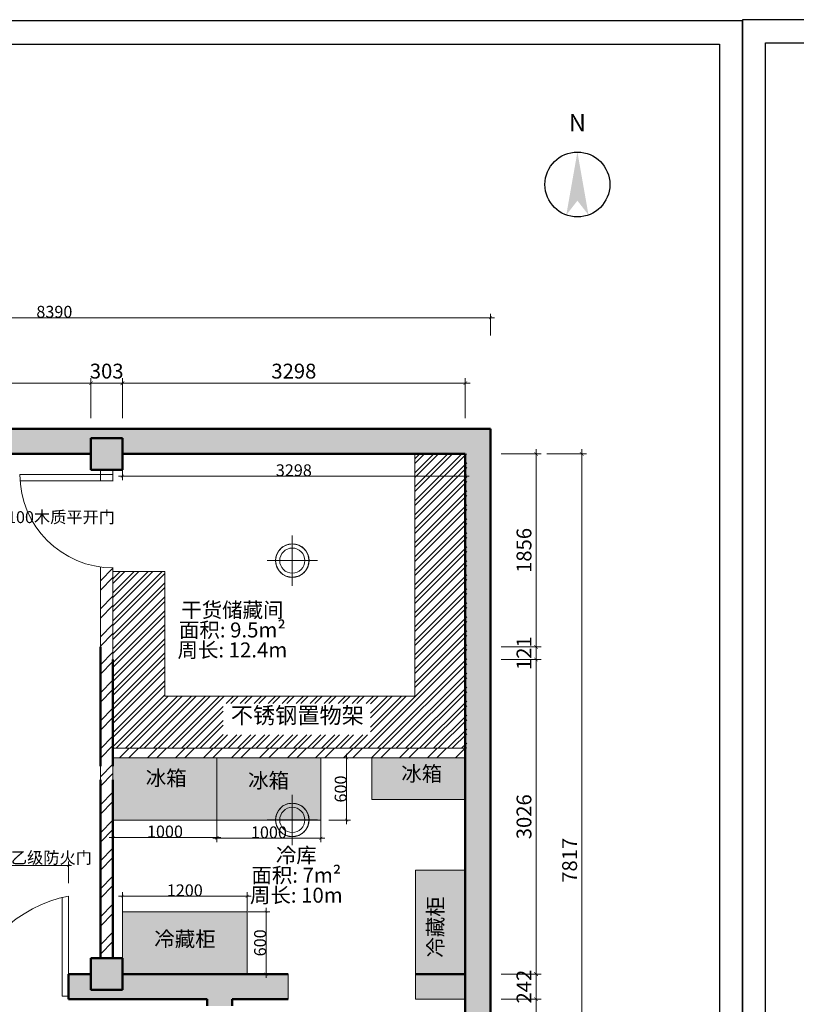
# Model space of a CAD drawing. Units: millimetres. Extents: x -146 to 141074, y -97927 to -29853.
# Drawn here: x 40059 to 47529, y -58609 to -49137 of the extents above; entities that cross this region are included whole.
import ezdxf

# ---------------------------------------------------------------- set-up
doc = ezdxf.new("R2010")
doc.units = ezdxf.units.MM
doc.layers.get('0').update_dxf_attribs({"lineweight": 13})
doc.layers.get('DEFPOINTS').update_dxf_attribs({"linetype": 'ByLayer'})
for name, color, linetype, lineweight in [('BS-承重墙柱', 255, 'Continuous', 50), ('BS-非承重墙', 255, 'Continuous', 50), ('DS-门窗', 255, 'Continuous', 13), ('EM-强电系统', 1, 'Continuous', 13), ('RC-灯具', 30, 'Continuous', 13), ('SH-文字标注', 2, 'Continuous', 13)]:
    doc.layers.add(name, color=color, linetype=linetype, lineweight=lineweight)
for name, color, linetype in [('SH-尺寸标注', 32, 'Continuous'), ('SH-符号标注', 1, 'Continuous'), ('TITLE_BLOCK', 7, 'ByLayer'), ('图框', 7, 'ByLayer')]:
    doc.layers.add(name, color=color, linetype=linetype)
doc.styles.add('DEFAULT_COMPASS_NEW_TEXT_STYLE18.7616736886413_Arial', font='arial.ttf', dxfattribs={"height": 150.09339})
doc.styles.get("Standard").update_dxf_attribs({"font": 'SimSun.ttf'})
doc.styles.add('T_20_SimSun', font='SimSun.ttf', dxfattribs={"height": 178.571429})
doc.styles.add('T_22_SimSun', font='SimSun.ttf', dxfattribs={"height": 196.428571})
doc.dimstyles.new('D_16_1.5', dxfattribs={"dimtxt": 114.285719, "dimasz": 28.57143, "dimexe": 38.09524, "dimexo": 0, "dimgap": 0, "dimtad": 1, "dimdec": 0, "dimzin": 1, "dimdsep": 46, "dimtxsty": 'Standard', "dimblk": 'ARCHTICK', "dimcen": 0.09, "dimdle": 38.09524, "dimclrd": 32, "dimclre": 32, "dimclrt": 2, "dimadec": 0, "dimazin": 0, "dimtfac": 1, "dimtdec": 4, "dimtix": 1, "dimtmove": 2, "dimatfit": 3, "dimfxl": 171.428579, "dimfxlon": 1, "dimtolj": 1, "dimtzin": 0, "dimlwd": 5, "dimlwe": 5, "dimarcsym": 0})
doc.dimstyles.new('D_20_2.35', dxfattribs={"dimtxt": 142.857143, "dimasz": 35.714286, "dimexe": 47.619048, "dimexo": 0, "dimgap": 0, "dimtad": 1, "dimdec": 0, "dimzin": 1, "dimdsep": 46, "dimtxsty": 'Standard', "dimblk": 'ARCHTICK', "dimcen": 0.09, "dimdle": 47.619048, "dimclrd": 32, "dimclre": 32, "dimclrt": 2, "dimadec": 0, "dimazin": 0, "dimtfac": 1, "dimtdec": 4, "dimtix": 1, "dimtmove": 2, "dimatfit": 3, "dimfxl": 335.714273, "dimfxlon": 1, "dimtolj": 1, "dimtzin": 0, "dimlwd": 5, "dimlwe": 5, "dimarcsym": 0})

# ---------------------------------------------------------------- blocks, each defined once
blk = doc.blocks.new('_Frame173113003')
at = {"layer": 'DEFPOINTS', "color": 1, "linetype": 'Continuous'}
for p, q in [((16800, 11878.8), (0, 11878.8)), ((0, 11878.8), (0, 0)), ((16800, 0), (16800, 11878.8))]:
    blk.add_line(p, q, dxfattribs=at)
at = {"layer": 'TITLE_BLOCK', "color": 7, "linetype": 'Continuous'}
for p, q in [((160, 164), (160, 11718.8)), ((160, 11718.8), (16640, 11718.8)), ((16640, 11718.8), (16640, 164))]:
    blk.add_line(p, q, dxfattribs=at)
blk = doc.blocks.new('LEGEND_d7ea1e7f27de179191d05b8ce2be5233_8b8e3dae6da84e9097fcb69675de6044')
at = {"layer": 'RC-灯具', "color": 255, "linetype": 'Continuous', "ltscale": 2}
for p, q in [((258.4, 492.8), (258.4, 12.8)), ((129.4, 346.8), (165.4, 382.8)), ((165.4, 382.8), (209.4, 404.8)), ((209.4, 404.8), (217.4, 405.8)), ((217.4, 405.8), (225.4, 407.8)), ((225.4, 407.8), (235.4, 408.8)), ((235.4, 408.8), (243.4, 410.8)), ((243.4, 410.8), (253.4, 411.8)), ((253.4, 411.8), (261.4, 412.8)), ((261.4, 412.8), (269.4, 410.8)), ((269.4, 410.8), (277.4, 409.8)), ((277.4, 409.8), (285.4, 408.8)), ((285.4, 408.8), (293.4, 406.8)), ((293.4, 406.8), (301.4, 405.8)), ((301.4, 405.8), (309.4, 403.8)), ((309.4, 403.8), (351.4, 382.8)), ((351.4, 382.8), (387.4, 346.8)), ((102.4, 276.8), (103.4, 284.8)), ((103.4, 284.8), (105.4, 292.8)), ((105.4, 292.8), (106.4, 300.8)), ((106.4, 300.8), (129.4, 346.8)), ((387.4, 346.8), (410.4, 300.8)), ((410.4, 300.8), (411.4, 292.8)), ((411.4, 292.8), (413.4, 284.8)), ((413.4, 284.8), (414.4, 274.8)), ((18.4, 252.8), (498.4, 252.8)), ((97.4, 252.8), (99.4, 260.8)), ((98.4, 250.8), (97.4, 252.8)), ((99.4, 260.8), (101.4, 268.8)), ((100.4, 238.8), (99.4, 248.8)), ((102.4, 230.8), (100.4, 238.8)), ((101.4, 268.8), (102.4, 276.8)), ((103.4, 220.8), (102.4, 230.8)), ((105.4, 212.8), (103.4, 220.8)), ((106.4, 204.8), (105.4, 212.8)), ((129.4, 158.8), (106.4, 204.8)), ((410.4, 204.8), (387.4, 158.8)), ((411.4, 212.8), (410.4, 204.8)), ((413.4, 220.8), (411.4, 212.8)), ((414.4, 228.8), (413.4, 220.8)), ((414.4, 274.8), (416.4, 266.8)), ((415.4, 236.8), (414.4, 228.8)), ((417.4, 244.8), (415.4, 236.8)), ((416.4, 266.8), (417.4, 256.8)), ((417.4, 256.8), (417.4, 244.8)), ((165.4, 122.8), (129.4, 158.8)), ((207.4, 101.8), (165.4, 122.8)), ((215.4, 99.8), (207.4, 101.8)), ((223.4, 98.8), (215.4, 99.8)), ((231.4, 96.8), (223.4, 98.8)), ((239.4, 95.8), (231.4, 96.8)), ((247.4, 94.8), (239.4, 95.8)), ((255.4, 92.8), (247.4, 94.8)), ((273.4, 94.8), (263.4, 93.8)), ((281.4, 96.8), (273.4, 94.8)), ((291.4, 97.8), (281.4, 96.8)), ((299.4, 99.8), (291.4, 97.8)), ((307.4, 100.8), (299.4, 99.8)), ((351.4, 122.8), (307.4, 100.8)), ((387.4, 158.8), (351.4, 122.8)), ((263.4, 93.8), (255.4, 92.8))]:
    blk.add_line(p, q, dxfattribs=at)
for radius, start, end in [(160, 0, 180), (120, 0, 180), (160, 180, 0), (120, 180, 0)]:
    blk.add_arc((258.4, 252.8), radius, start, end, dxfattribs=at)
blk = doc.blocks.new('ARCHITECTURE_cdbec7bf4a9fa26effe962a6b278adf8_66d12334c0294733ad9923cad18591af')
at = {"layer": 'BS-承重墙柱'}
blk.add_hatch(color=8, dxfattribs=at).paths.add_polyline_path([(781.8, -3903), (781.8, -4203), (1081.8, -4203), (1081.8, -3903)], flags=0)
at = {"layer": 'BS-承重墙柱', "color": 255, "linetype": 'Continuous'}
for p, q in [((781.8, -3903), (781.8, -4203)), ((1081.8, -3903), (781.8, -3903)), ((1081.8, -4203), (1081.8, -3903)), ((781.8, -4203), (1081.8, -4203))]:
    blk.add_line(p, q, dxfattribs=at)
blk = doc.blocks.new('ARCHITECTURE_5b67e2a606713ad49e3d9edf39797a12_6f4eb79d4ea3484481053e15eaab8578')
at = {"layer": 'BS-承重墙柱'}
blk.add_hatch(color=8, dxfattribs=at).paths.add_polyline_path([(1081.8, 757), (1081.8, 1057), (781.8, 1057), (781.8, 757)], flags=0)
at = {"layer": 'BS-承重墙柱', "color": 255, "linetype": 'Continuous'}
for p, q in [((781.8, 1057), (781.8, 757)), ((1081.8, 1057), (781.8, 1057)), ((1081.8, 757), (1081.8, 1057)), ((781.8, 757), (1081.8, 757))]:
    blk.add_line(p, q, dxfattribs=at)
blk = doc.blocks.new('_ArchTick')
at = {"color": 0, "linetype": 'ByBlock', "const_width": 0.15}
blk.add_lwpolyline([(-0.5, -0.5), (0.5, 0.5)], dxfattribs=at)
blk = doc.blocks.new('*D243')
at = {"layer": 'DEFPOINTS', "color": 0, "linetype": 'Continuous', "transparency": 16777216}
for p in [(41046.8, -52634), (41046.8, -52972.6), (44345.2, -52972.6)]:
    blk.add_point(p, dxfattribs=at)
at = {"layer": 'SH-尺寸标注', "color": 32, "linetype": 'Continuous', "lineweight": 5, "transparency": 16777216}
for p, q in [((44392.8, -52634), (40999.2, -52634)), ((41046.8, -52969.7), (41046.8, -52586.4)), ((44345.2, -52969.7), (44345.2, -52586.4))]:
    blk.add_line(p, q, dxfattribs=at)
at = {"layer": 'SH-尺寸标注', "color": 32, "linetype": 'Continuous', "lineweight": 5, "transparency": 16777216, "xscale": 35.71428581050463, "yscale": 35.71428581050463, "zscale": 35.71428581050463, "rotation": 180}
blk.add_blockref('_ArchTick', (41046.8, -52634), dxfattribs=at)
at = {"layer": 'SH-尺寸标注', "color": 32, "linetype": 'Continuous', "lineweight": 5, "transparency": 16777216, "xscale": 35.71428581050463, "yscale": 35.71428581050463, "zscale": 35.71428581050463}
blk.add_blockref('_ArchTick', (44345.2, -52634), dxfattribs=at)
at = {"layer": 'SH-尺寸标注', "color": 2, "linetype": 'Continuous', "transparency": 16777216, "insert": (42696, -52517.7), "char_height": 142.86, "attachment_point": 5}
blk.add_mtext('\\A1;3298', dxfattribs=at)
blk = doc.blocks.new('*D242')
at = {"layer": 'DEFPOINTS', "color": 0, "linetype": 'Continuous', "transparency": 16777216}
for p in [(40744.3, -52634), (40744.3, -52972.6), (41046.8, -52972.6)]:
    blk.add_point(p, dxfattribs=at)
at = {"layer": 'SH-尺寸标注', "color": 32, "linetype": 'Continuous', "lineweight": 5, "transparency": 16777216}
for p, q in [((41094.5, -52634), (40696.6, -52634)), ((40744.3, -52969.7), (40744.3, -52586.4)), ((41046.8, -52969.7), (41046.8, -52586.4))]:
    blk.add_line(p, q, dxfattribs=at)
at = {"layer": 'SH-尺寸标注', "color": 32, "linetype": 'Continuous', "lineweight": 5, "transparency": 16777216, "xscale": 35.71428581050463, "yscale": 35.71428581050463, "zscale": 35.71428581050463, "rotation": 180}
blk.add_blockref('_ArchTick', (40744.3, -52634), dxfattribs=at)
at = {"layer": 'SH-尺寸标注', "color": 32, "linetype": 'Continuous', "lineweight": 5, "transparency": 16777216, "xscale": 35.71428581050463, "yscale": 35.71428581050463, "zscale": 35.71428581050463}
blk.add_blockref('_ArchTick', (41046.8, -52634), dxfattribs=at)
at = {"layer": 'SH-尺寸标注', "color": 2, "linetype": 'Continuous', "transparency": 16777216, "insert": (40895.6, -52517.7), "char_height": 142.86, "attachment_point": 5}
blk.add_mtext('\\A1;303', dxfattribs=at)
blk = doc.blocks.new('*D241')
at = {"layer": 'DEFPOINTS', "color": 0, "linetype": 'Continuous', "transparency": 16777216}
for p in [(38543.5, -52634), (38543.5, -52972.6), (40744.3, -52972.6)]:
    blk.add_point(p, dxfattribs=at)
at = {"layer": 'SH-尺寸标注', "color": 32, "linetype": 'Continuous', "lineweight": 5, "transparency": 16777216}
for p, q in [((40791.9, -52634), (38495.9, -52634)), ((38543.5, -52969.7), (38543.5, -52586.4)), ((40744.3, -52969.7), (40744.3, -52586.4))]:
    blk.add_line(p, q, dxfattribs=at)
at = {"layer": 'SH-尺寸标注', "color": 32, "linetype": 'Continuous', "lineweight": 5, "transparency": 16777216, "xscale": 35.71428581050463, "yscale": 35.71428581050463, "zscale": 35.71428581050463, "rotation": 180}
blk.add_blockref('_ArchTick', (38543.5, -52634), dxfattribs=at)
at = {"layer": 'SH-尺寸标注', "color": 32, "linetype": 'Continuous', "lineweight": 5, "transparency": 16777216, "xscale": 35.71428581050463, "yscale": 35.71428581050463, "zscale": 35.71428581050463}
blk.add_blockref('_ArchTick', (40744.3, -52634), dxfattribs=at)
at = {"layer": 'SH-尺寸标注', "color": 2, "linetype": 'Continuous', "transparency": 16777216, "insert": (39643.9, -52517.7), "char_height": 142.86, "attachment_point": 5}
blk.add_mtext('\\A1;2201', dxfattribs=at)
blk = doc.blocks.new('*D238')
at = {"layer": 'DEFPOINTS', "color": 0, "linetype": 'Continuous', "transparency": 16777216}
for p in [(44687.4, -58559.8), (45026, -58559.8), (44687.4, -61131.9)]:
    blk.add_point(p, dxfattribs=at)
at = {"layer": 'SH-尺寸标注', "color": 32, "linetype": 'Continuous', "lineweight": 5, "transparency": 16777216}
for p, q in [((45026, -61179.5), (45026, -58512.2)), ((44690.3, -58559.8), (45073.6, -58559.8)), ((44690.3, -61131.9), (45073.6, -61131.9))]:
    blk.add_line(p, q, dxfattribs=at)
at = {"layer": 'SH-尺寸标注', "color": 32, "linetype": 'Continuous', "lineweight": 5, "transparency": 16777216, "xscale": 35.71428581050463, "yscale": 35.71428581050463, "zscale": 35.71428581050463}
for p, rotation in [((45026, -58559.8), 90), ((45026, -61131.9), 270)]:
    blk.add_blockref('_ArchTick', p, dxfattribs=dict(at, rotation=rotation))
at = {"layer": 'SH-尺寸标注', "color": 2, "linetype": 'Continuous', "transparency": 16777216, "insert": (44909.7, -59845.9), "char_height": 142.86, "attachment_point": 5, "rotation": 90}
blk.add_mtext('\\A1;2572', dxfattribs=at)
blk = doc.blocks.new('*D237')
at = {"layer": 'DEFPOINTS', "color": 0, "linetype": 'Continuous', "transparency": 16777216}
for p in [(44687.4, -58317.8), (45026, -58317.8), (44687.4, -58559.8)]:
    blk.add_point(p, dxfattribs=at)
at = {"layer": 'SH-尺寸标注', "color": 32, "linetype": 'Continuous', "lineweight": 5, "transparency": 16777216}
for p, q in [((44690.3, -58317.8), (45073.6, -58317.8)), ((45026, -58607.5), (45026, -58270.1)), ((44690.3, -58559.8), (45073.6, -58559.8))]:
    blk.add_line(p, q, dxfattribs=at)
at = {"layer": 'SH-尺寸标注', "color": 32, "linetype": 'Continuous', "lineweight": 5, "transparency": 16777216, "xscale": 35.71428581050463, "yscale": 35.71428581050463, "zscale": 35.71428581050463}
for p, rotation in [((45026, -58317.8), 90), ((45026, -58559.8), 270)]:
    blk.add_blockref('_ArchTick', p, dxfattribs=dict(at, rotation=rotation))
at = {"layer": 'SH-尺寸标注', "color": 2, "linetype": 'Continuous', "transparency": 16777216, "insert": (44909.7, -58438.8), "char_height": 142.86, "attachment_point": 5, "rotation": 90}
blk.add_mtext('\\A1;242', dxfattribs=at)
blk = doc.blocks.new('*D236')
at = {"layer": 'DEFPOINTS', "color": 0, "linetype": 'Continuous', "transparency": 16777216}
for p in [(44687.4, -55291.8), (45026, -55291.8), (44687.4, -58317.8)]:
    blk.add_point(p, dxfattribs=at)
at = {"layer": 'SH-尺寸标注', "color": 32, "linetype": 'Continuous', "lineweight": 5, "transparency": 16777216}
for p, q in [((44690.3, -55291.8), (45073.6, -55291.8)), ((45026, -58365.4), (45026, -55244.2)), ((44690.3, -58317.8), (45073.6, -58317.8))]:
    blk.add_line(p, q, dxfattribs=at)
at = {"layer": 'SH-尺寸标注', "color": 32, "linetype": 'Continuous', "lineweight": 5, "transparency": 16777216, "xscale": 35.71428581050463, "yscale": 35.71428581050463, "zscale": 35.71428581050463}
for p, rotation in [((45026, -55291.8), 90), ((45026, -58317.8), 270)]:
    blk.add_blockref('_ArchTick', p, dxfattribs=dict(at, rotation=rotation))
at = {"layer": 'SH-尺寸标注', "color": 2, "linetype": 'Continuous', "transparency": 16777216, "insert": (44909.7, -56804.8), "char_height": 142.86, "attachment_point": 5, "rotation": 90}
blk.add_mtext('\\A1;3026', dxfattribs=at)
blk = doc.blocks.new('*D235')
at = {"layer": 'DEFPOINTS', "color": 0, "linetype": 'Continuous', "transparency": 16777216}
for p in [(44687.4, -55170.7), (45026, -55170.7), (44687.4, -55291.8)]:
    blk.add_point(p, dxfattribs=at)
at = {"layer": 'SH-尺寸标注', "color": 32, "linetype": 'Continuous', "lineweight": 5, "transparency": 16777216}
for p, q in [((45026, -55339.4), (45026, -55123.1)), ((44690.3, -55170.7), (45073.6, -55170.7)), ((44690.3, -55291.8), (45073.6, -55291.8))]:
    blk.add_line(p, q, dxfattribs=at)
at = {"layer": 'SH-尺寸标注', "color": 32, "linetype": 'Continuous', "lineweight": 5, "transparency": 16777216, "xscale": 35.71428581050463, "yscale": 35.71428581050463, "zscale": 35.71428581050463}
for p, rotation in [((45026, -55170.7), 90), ((45026, -55291.8), 270)]:
    blk.add_blockref('_ArchTick', p, dxfattribs=dict(at, rotation=rotation))
at = {"layer": 'SH-尺寸标注', "color": 2, "linetype": 'Continuous', "transparency": 16777216, "insert": (44909.7, -55231.3), "char_height": 142.86, "attachment_point": 5, "rotation": 90}
blk.add_mtext('\\A1;121', dxfattribs=at)
blk = doc.blocks.new('*D234')
at = {"layer": 'DEFPOINTS', "color": 0, "linetype": 'Continuous', "transparency": 16777216}
for p in [(44687.4, -53314.8), (45026, -53314.8), (44687.4, -55170.7)]:
    blk.add_point(p, dxfattribs=at)
at = {"layer": 'SH-尺寸标注', "color": 32, "linetype": 'Continuous', "lineweight": 5, "transparency": 16777216}
for p, q in [((44690.3, -53314.8), (45073.6, -53314.8)), ((45026, -55218.4), (45026, -53267.2)), ((44690.3, -55170.7), (45073.6, -55170.7))]:
    blk.add_line(p, q, dxfattribs=at)
at = {"layer": 'SH-尺寸标注', "color": 32, "linetype": 'Continuous', "lineweight": 5, "transparency": 16777216, "xscale": 35.71428581050463, "yscale": 35.71428581050463, "zscale": 35.71428581050463}
for p, rotation in [((45026, -53314.8), 90), ((45026, -55170.7), 270)]:
    blk.add_blockref('_ArchTick', p, dxfattribs=dict(at, rotation=rotation))
at = {"layer": 'SH-尺寸标注', "color": 2, "linetype": 'Continuous', "transparency": 16777216, "insert": (44909.7, -54242.8), "char_height": 142.86, "attachment_point": 5, "rotation": 90}
blk.add_mtext('\\A1;1856', dxfattribs=at)
blk = doc.blocks.new('*D230')
at = {"layer": 'DEFPOINTS', "color": 0, "linetype": 'Continuous', "transparency": 16777216}
for p in [(45126.1, -53314.8), (45464.8, -53314.8), (45126.1, -61131.9)]:
    blk.add_point(p, dxfattribs=at)
at = {"layer": 'SH-尺寸标注', "color": 32, "linetype": 'Continuous', "lineweight": 5, "transparency": 16777216}
for p, q in [((45129.1, -53314.8), (45512.4, -53314.8)), ((45464.8, -61179.5), (45464.8, -53267.2)), ((45129.1, -61131.9), (45512.4, -61131.9))]:
    blk.add_line(p, q, dxfattribs=at)
at = {"layer": 'SH-尺寸标注', "color": 32, "linetype": 'Continuous', "lineweight": 5, "transparency": 16777216, "xscale": 35.71428581050463, "yscale": 35.71428581050463, "zscale": 35.71428581050463}
for p, rotation in [((45464.8, -53314.8), 90), ((45464.8, -61131.9), 270)]:
    blk.add_blockref('_ArchTick', p, dxfattribs=dict(at, rotation=rotation))
at = {"layer": 'SH-尺寸标注', "color": 2, "linetype": 'Continuous', "transparency": 16777216, "insert": (45348.5, -57223.4), "char_height": 142.86, "attachment_point": 5, "rotation": 90}
blk.add_mtext('\\A1;7817', dxfattribs=at)
blk = doc.blocks.new('*D575')
at = {"color": 32, "lineweight": 5, "transparency": 16777216}
for p, q in [((36197.4, -52175.6), (36197.4, -51966.1)), ((44587.2, -52175.6), (44587.2, -51966.1)), ((36159.4, -52004.2), (44625.3, -52004.2))]:
    blk.add_line(p, q, dxfattribs=at)
at = {"layer": 'DEFPOINTS', "color": 0, "transparency": 16777216}
for p in [(44587.2, -52004.2), (36197.4, -53072.7), (44587.2, -53072.7)]:
    blk.add_point(p, dxfattribs=at)
at = {"color": 32, "lineweight": 5, "transparency": 16777216, "xscale": 28.57142986910685, "yscale": 28.57142986910685, "zscale": 28.57142986910685, "rotation": 180}
blk.add_blockref('_ArchTick', (36197.4, -52004.2), dxfattribs=at)
at = {"color": 32, "lineweight": 5, "transparency": 16777216, "xscale": 28.57142986910685, "yscale": 28.57142986910685, "zscale": 28.57142986910685}
blk.add_blockref('_ArchTick', (44587.2, -52004.2), dxfattribs=at)
at = {"color": 2, "transparency": 16777216, "insert": (40392.3, -51947.1), "char_height": 114.29, "attachment_point": 5}
blk.add_mtext('\\A1;8390', dxfattribs=at)
blk = doc.blocks.new('*D624')
at = {"color": 32, "lineweight": 5, "transparency": 16777216}
for p, q in [((41046.8, -53357.3), (41046.8, -53566.8)), ((44345.2, -53357.3), (44345.2, -53566.8)), ((41008.8, -53528.8), (44383.3, -53528.8))]:
    blk.add_line(p, q, dxfattribs=at)
at = {"layer": 'DEFPOINTS', "color": 0, "transparency": 16777216}
for p in [(41046.8, -53314.8), (44345.2, -53314.8), (44345.2, -53528.8)]:
    blk.add_point(p, dxfattribs=at)
at = {"color": 32, "lineweight": 5, "transparency": 16777216, "xscale": 28.57142986910685, "yscale": 28.57142986910685, "zscale": 28.57142986910685, "rotation": 180}
blk.add_blockref('_ArchTick', (41046.8, -53528.8), dxfattribs=at)
at = {"color": 32, "lineweight": 5, "transparency": 16777216, "xscale": 28.57142986910685, "yscale": 28.57142986910685, "zscale": 28.57142986910685}
blk.add_blockref('_ArchTick', (44345.2, -53528.8), dxfattribs=at)
at = {"color": 2, "transparency": 16777216, "insert": (42696, -53471.6), "char_height": 114.29, "attachment_point": 5}
blk.add_mtext('\\A1;3298', dxfattribs=at)
blk = doc.blocks.new('*D628')
at = {"color": 32, "lineweight": 5, "transparency": 16777216}
for p, q in [((42640.4, -58833.4), (42640.4, -59043)), ((43867.3, -58833.4), (43867.3, -59043)), ((42602.3, -59004.9), (43905.4, -59004.9))]:
    blk.add_line(p, q, dxfattribs=at)
at = {"layer": 'DEFPOINTS', "color": 0, "transparency": 16777216}
for p in [(42640.4, -58438.8), (43867.3, -58440), (43867.3, -59004.9)]:
    blk.add_point(p, dxfattribs=at)
at = {"color": 32, "lineweight": 5, "transparency": 16777216, "xscale": 28.57142986910685, "yscale": 28.57142986910685, "zscale": 28.57142986910685, "rotation": 180}
blk.add_blockref('_ArchTick', (42640.4, -59004.9), dxfattribs=at)
at = {"color": 32, "lineweight": 5, "transparency": 16777216, "xscale": 28.57142986910685, "yscale": 28.57142986910685, "zscale": 28.57142986910685}
blk.add_blockref('_ArchTick', (43867.3, -59004.9), dxfattribs=at)
at = {"color": 2, "transparency": 16777216, "insert": (43253.8, -58931.1), "char_height": 114.286, "attachment_point": 5}
blk.add_mtext('\\A1;{\\C242;1200*2100门洞}', dxfattribs=at)
blk = doc.blocks.new('*D629')
at = {"color": 32, "lineweight": 5, "transparency": 16777216}
for p, q in [((39520.5, -57273.5), (39491.9, -57273.5)), ((39520.5, -57445), (39520.5, -57235.4)), ((39520.5, -57273.5), (40529.1, -57273.5)), ((40529.1, -57445), (40529.1, -57235.4)), ((40529.1, -57273.5), (40557.7, -57273.5))]:
    blk.add_line(p, q, dxfattribs=at)
at = {"layer": 'DEFPOINTS', "color": 0, "transparency": 16777216}
for p in [(40529.1, -57273.5), (39520.5, -58438.8), (40529.1, -58438.8)]:
    blk.add_point(p, dxfattribs=at)
at = {"color": 32, "lineweight": 5, "transparency": 16777216, "xscale": 28.57142986910685, "yscale": 28.57142986910685, "zscale": 28.57142986910685}
blk.add_blockref('_ArchTick', (39520.5, -57273.5), dxfattribs=at)
at = {"color": 32, "lineweight": 5, "transparency": 16777216, "xscale": 28.57142986910685, "yscale": 28.57142986910685, "zscale": 28.57142986910685, "rotation": 180}
blk.add_blockref('_ArchTick', (40529.1, -57273.5), dxfattribs=at)
at = {"color": 2, "transparency": 16777216, "insert": (40024.8, -57198.2), "char_height": 114.286, "attachment_point": 5}
blk.add_mtext('\\A1;{\\C242;900*2100乙级防火门}', dxfattribs=at)
blk = doc.blocks.new('*D712')
at = {"layer": 'DEFPOINTS', "color": 0, "transparency": 16777216}
for p in [(40956.1, -56837.8), (41956.1, -56837.8), (41956.1, -57003.7)]:
    blk.add_point(p, dxfattribs=at)
at = {"layer": 'EM-强电系统', "color": 32, "lineweight": 5, "transparency": 16777216}
for p, q in [((40956.1, -56837.8), (40956.1, -57041.8)), ((41956.1, -56837.8), (41956.1, -57041.8)), ((40918, -57003.7), (41994.2, -57003.7))]:
    blk.add_line(p, q, dxfattribs=at)
at = {"layer": 'EM-强电系统', "color": 32, "lineweight": 5, "transparency": 16777216, "xscale": 28.57142986910685, "yscale": 28.57142986910685, "zscale": 28.57142986910685, "rotation": 180}
blk.add_blockref('_ArchTick', (40956.1, -57003.7), dxfattribs=at)
at = {"layer": 'EM-强电系统', "color": 32, "lineweight": 5, "transparency": 16777216, "xscale": 28.57142986910685, "yscale": 28.57142986910685, "zscale": 28.57142986910685}
blk.add_blockref('_ArchTick', (41956.1, -57003.7), dxfattribs=at)
at = {"layer": 'EM-强电系统', "color": 2, "transparency": 16777216, "insert": (41456.1, -56946.6), "char_height": 114.29, "attachment_point": 5}
blk.add_mtext('\\A1;1000', dxfattribs=at)
blk = doc.blocks.new('*D713')
at = {"layer": 'DEFPOINTS', "color": 0, "transparency": 16777216}
for p in [(41956.1, -56544.7), (42956.1, -56537.8), (42956.1, -57011.9)]:
    blk.add_point(p, dxfattribs=at)
at = {"layer": 'EM-强电系统', "color": 32, "lineweight": 5, "transparency": 16777216}
for p, q in [((41956.1, -56840.5), (41956.1, -57050)), ((42956.1, -56840.5), (42956.1, -57050)), ((41918, -57011.9), (42994.2, -57011.9))]:
    blk.add_line(p, q, dxfattribs=at)
at = {"layer": 'EM-强电系统', "color": 32, "lineweight": 5, "transparency": 16777216, "xscale": 28.57142986910685, "yscale": 28.57142986910685, "zscale": 28.57142986910685, "rotation": 180}
blk.add_blockref('_ArchTick', (41956.1, -57011.9), dxfattribs=at)
at = {"layer": 'EM-强电系统', "color": 32, "lineweight": 5, "transparency": 16777216, "xscale": 28.57142986910685, "yscale": 28.57142986910685, "zscale": 28.57142986910685}
blk.add_blockref('_ArchTick', (42956.1, -57011.9), dxfattribs=at)
at = {"layer": 'EM-强电系统', "color": 2, "transparency": 16777216, "insert": (42456.1, -56954.8), "char_height": 114.29, "attachment_point": 5}
blk.add_mtext('\\A1;1000', dxfattribs=at)
blk = doc.blocks.new('*D714')
at = {"layer": 'DEFPOINTS', "color": 0, "transparency": 16777216}
for p in [(41956.1, -56237.8), (41956.1, -56837.8), (43202.9, -56837.8)]:
    blk.add_point(p, dxfattribs=at)
at = {"layer": 'EM-强电系统', "color": 32, "lineweight": 5, "transparency": 16777216}
for p, q in [((43031.5, -56237.8), (43241, -56237.8)), ((43202.9, -56199.7), (43202.9, -56875.8)), ((43031.5, -56837.8), (43241, -56837.8))]:
    blk.add_line(p, q, dxfattribs=at)
at = {"layer": 'EM-强电系统', "color": 32, "lineweight": 5, "transparency": 16777216, "xscale": 28.57142986910685, "yscale": 28.57142986910685, "zscale": 28.57142986910685}
for p, rotation in [((43202.9, -56237.8), 90), ((43202.9, -56837.8), 270)]:
    blk.add_blockref('_ArchTick', p, dxfattribs=dict(at, rotation=rotation))
at = {"layer": 'EM-强电系统', "color": 2, "transparency": 16777216, "insert": (43145.8, -56537.8), "char_height": 114.29, "attachment_point": 5, "rotation": 90}
blk.add_mtext('\\A1;600', dxfattribs=at)
blk = doc.blocks.new('*D715')
at = {"layer": 'DEFPOINTS', "color": 0, "transparency": 16777216}
for p in [(41046.8, -57569.5), (41046.8, -58017.8), (42246.8, -58017.8)]:
    blk.add_point(p, dxfattribs=at)
at = {"layer": 'EM-强电系统', "color": 32, "lineweight": 5, "transparency": 16777216}
for p, q in [((42284.9, -57569.5), (41008.8, -57569.5)), ((41046.8, -57740.9), (41046.8, -57531.4)), ((42246.8, -57740.9), (42246.8, -57531.4))]:
    blk.add_line(p, q, dxfattribs=at)
at = {"layer": 'EM-强电系统', "color": 32, "lineweight": 5, "transparency": 16777216, "xscale": 28.57142986910685, "yscale": 28.57142986910685, "zscale": 28.57142986910685, "rotation": 180}
blk.add_blockref('_ArchTick', (41046.8, -57569.5), dxfattribs=at)
at = {"layer": 'EM-强电系统', "color": 32, "lineweight": 5, "transparency": 16777216, "xscale": 28.57142986910685, "yscale": 28.57142986910685, "zscale": 28.57142986910685}
blk.add_blockref('_ArchTick', (42246.8, -57569.5), dxfattribs=at)
at = {"layer": 'EM-强电系统', "color": 2, "transparency": 16777216, "insert": (41646.8, -57512.3), "char_height": 114.29, "attachment_point": 5}
blk.add_mtext('\\A1;1200', dxfattribs=at)
blk = doc.blocks.new('*D716')
at = {"layer": 'DEFPOINTS', "color": 0, "transparency": 16777216}
for p in [(42246.8, -57717.8), (42246.8, -58317.8), (42428.1, -58317.8)]:
    blk.add_point(p, dxfattribs=at)
at = {"layer": 'EM-强电系统', "color": 32, "lineweight": 5, "transparency": 16777216}
for p, q in [((42428.1, -57679.7), (42428.1, -58355.8)), ((42256.7, -57717.8), (42466.2, -57717.8)), ((42256.7, -58317.8), (42466.2, -58317.8))]:
    blk.add_line(p, q, dxfattribs=at)
at = {"layer": 'EM-强电系统', "color": 32, "lineweight": 5, "transparency": 16777216, "xscale": 28.57142986910685, "yscale": 28.57142986910685, "zscale": 28.57142986910685}
for p, rotation in [((42428.1, -57717.8), 90), ((42428.1, -58317.8), 270)]:
    blk.add_blockref('_ArchTick', p, dxfattribs=dict(at, rotation=rotation))
at = {"layer": 'EM-强电系统', "color": 2, "transparency": 16777216, "insert": (42371, -58017.8), "char_height": 114.29, "attachment_point": 5, "rotation": 90}
blk.add_mtext('\\A1;600', dxfattribs=at)

msp = doc.modelspace()

# ---------------------------------------------------------------- hatches: boundary and pattern name
at = {"true_color": 0xf8d731}
h = msp.add_hatch(dxfattribs=at)
h.set_pattern_fill('ANSI32', color=40, scale=10)
h.set_pattern_definition([(45, (-23233.32, -838.18), (-67.35192, 67.35192), []), (45, (-23188.42, -838.18), (-67.35192, 67.35192), [])])
h.paths.add_polyline_path([(44359.4, -55254.5), (44359.4, -55133.3), (44359.4, -53314.8), (43859.4, -53314.8), (43859.4, -53935.5), (43859.4, -55645.7), (41456.1, -55645.7), (41456.1, -54445.7), (40956.1, -54445.7), (40956.1, -55269.7), (40956.1, -56145.7), (44359.4, -56145.7)])
h.paths.add_polyline_path([(42015.1, -56016.5), (43434.8, -56016.5), (43434.8, -55714.7), (42015.1, -55714.7)], flags=16)
at = {"true_color": 0x991b1e}
h = msp.add_hatch(dxfattribs=at)
h.set_pattern_fill('ANSI32', color=244, scale=20)
h.paths.add_polyline_path([(40956.1, -55291.8), (40956.1, -54410.4, -0.033867), (40835, -54401.9), (40835, -55170.7), (40835, -56317.8), (40835, -56451.1), (40835, -58166.5), (40956.1, -58166.5), (40956.1, -56451.1), (40956.1, -56317.8)])
h.paths.add_polyline_path([(44345.2, -56145.7), (40956.1, -56145.7), (40956.1, -56237.8), (41599.6, -56237.8), (44345.2, -56237.8)])
h = msp.add_hatch(color=8)
h.dxf.hatch_style = 1
h.paths.add_polyline_path([(39520.5, -58317.8), (36439.5, -58317.8), (36439.5, -58559.8), (39520.5, -58559.8)])
edge = h.paths.add_edge_path()
edge.add_line((42640.4, -58317.8), (41046.8, -58317.8))
edge.add_line((41046.8, -58317.8), (41046.8, -58469.1))
edge.add_line((41046.8, -58469.1), (40744.3, -58469.1))
edge.add_line((40744.3, -58469.1), (40744.3, -58317.8))
edge.add_line((40744.3, -58317.8), (40529.1, -58317.8))
edge.add_line((40529.1, -58317.8), (40529.1, -58559.8))
edge.add_line((40529.1, -58559.8), (41861.5, -58559.8))
edge.add_line((41861.5, -58559.8), (41861.5, -58624.7))
edge.add_line((41861.5, -58624.7), (41982.5, -58624.7))
edge.add_line((41982.5, -58624.7), (42103.6, -58624.7))
edge.add_line((42103.6, -58624.7), (42103.6, -58559.8))
edge.add_line((42103.6, -58559.8), (42640.4, -58559.8))
edge.add_arc((49678.2, -58438.8), 7038.9, 179.01471, 180.98529, ccw=False)
h.paths.add_polyline_path([(44345.2, -58317.8), (43868.7, -58317.8), (43868.7, -58559.8), (44345.2, -58559.8)])
h.paths.add_polyline_path([(42103.6, -59521.4), (41861.5, -59521.4), (41861.5, -61131.9), (42103.6, -61131.9)])
at = {"layer": 'BS-承重墙柱'}
for points in [[(40744.3, -53163.5), (41046.8, -53163.5), (41046.8, -53314.8), (44345.2, -53314.8), (44345.2, -53072.7), (38543.5, -53072.7), (38543.5, -53314.8), (40744.3, -53314.8)], [(44345.2, -61131.9), (44587.2, -61131.9), (44587.2, -53072.7), (44345.2, -53072.7)]]:
    msp.add_hatch(color=8, dxfattribs=at).paths.add_polyline_path(points, flags=0)
at = {"layer": 'EM-强电系统', "true_color": 0xcd6928, "transparency": 33554472}
h = msp.add_hatch(color=32, dxfattribs=at)
h.dxf.hatch_style = 1
h.paths.add_polyline_path([(41956.1, -56237.8), (41599.6, -56237.8), (40956.1, -56237.8), (40956.1, -56837.8), (41956.1, -56837.8)])
h.paths.add_polyline_path([(42956.1, -56237.8), (41956.1, -56237.8), (41956.1, -56837.8), (42956.1, -56837.8)])
h.paths.add_polyline_path([(42519.5, -56830.8), (42518.5, -56835), (42519.5, -56835, -0.006599)], flags=16)
h.paths.add_polyline_path([(44345.2, -56237.8), (43445.2, -56237.8), (43445.2, -56637.8), (44345.2, -56637.8)])
h.paths.add_polyline_path([(44345.2, -57317.3), (43867.4, -57317.3), (43867.4, -58317.3), (44345.2, -58317.8)])
h.paths.add_polyline_path([(42246.8, -57717.8), (41046.8, -57717.8), (41046.8, -58317.8), (42246.8, -58317.8)])
h.paths.add_polyline_path([(41227.9, -56590.7), (41712.1, -56590.7), (41712.1, -56312.6), (41227.9, -56312.6)], flags=24)
h.paths.add_polyline_path([(42213, -56614.5), (42697.2, -56614.5), (42697.2, -56336.4), (42213, -56336.4)], flags=24)
h.paths.add_polyline_path([(43686.1, -56549.2), (44170.3, -56549.2), (44170.3, -56271.1), (43686.1, -56271.1)], flags=24)
h.paths.add_polyline_path([(44216.3, -58210.2), (44216.3, -57520), (43938.2, -57520), (43938.2, -58210.2)], flags=24)
h.paths.add_polyline_path([(41303.7, -58139.3), (41994, -58139.3), (41994, -57861.1), (41303.7, -57861.1)], flags=24)
at = {"layer": 'SH-符号标注'}
msp.add_hatch(color=7, dxfattribs=at).paths.add_polyline_path([(45423.4, -50878.3), (45316.6, -51015.6), (45423.4, -50409.9), (45530.2, -51015.6)], flags=0)

# ---------------------------------------------------------------- linework, layer by layer
for points in [[(43859.4, -53314.8), (43859.4, -55645.7)], [(40835, -53574.3), (40835, -53466.1)], [(40956.1, -53574.3), (40956.1, -53470.4)], [(40835, -55170.7), (40835, -54401.9)], [(40956.1, -55291.8), (40956.1, -54410.4)], [(40956.1, -54445.7), (41456.1, -54445.7), (41456.1, -55645.7)], [(43859.4, -55645.7), (41456.1, -55645.7)], [(40956.1, -56145.7), (44345.2, -56145.7)], [(41599.6, -56237.8), (40956.1, -56237.8)], [(41599.6, -56237.8), (44345.2, -56237.8)], [(40835, -56451.1), (40835, -56317.8)], [(40956.1, -56451.1), (40956.1, -56317.8)], [(42640.4, -58317.8), (42640.4, -58559.8)], [(44345.2, -58559.8), (43867.2, -58559.8), (43867.4, -58317.8)]]:
    msp.add_lwpolyline(points)
at = {"layer": 'BS-承重墙柱', "color": 255, "linetype": 'Continuous'}
for p, q in [((44345.2, -53072.7), (38543.5, -53072.7)), ((44587.2, -53072.7), (44345.2, -53072.7)), ((44587.2, -61131.9), (44587.2, -53072.7)), ((38543.5, -53314.8), (40744.3, -53314.8)), ((41046.8, -53314.8), (44345.2, -53314.8)), ((44345.2, -53314.8), (44345.2, -55170.7)), ((44345.2, -55170.7), (44345.2, -55291.8)), ((44345.2, -55291.8), (44345.2, -58317.8)), ((44345.2, -58317.8), (44345.2, -58559.8)), ((44345.2, -58559.8), (44345.2, -61131.9))]:
    msp.add_line(p, q, dxfattribs=at)
at = {"layer": 'BS-非承重墙', "color": 255, "linetype": 'Continuous'}
for p, q in [((40835, -55170.7), (40835, -56317.8)), ((40956.1, -56317.8), (40956.1, -55291.8)), ((40835, -56451.1), (40835, -58166.5)), ((40956.1, -58166.5), (40956.1, -56451.1)), ((40529.1, -58317.8), (40529.1, -58559.8)), ((40744.3, -58317.8), (40529.1, -58317.8)), ((42640.4, -58317.8), (41046.8, -58317.8)), ((44345.2, -58317.8), (43867.4, -58317.8)), ((40529.1, -58559.8), (41861.5, -58559.8)), ((41861.5, -58559.8), (41861.5, -58624.7)), ((42103.6, -58559.8), (42640.4, -58559.8)), ((42103.6, -58624.7), (42103.6, -58559.8))]:
    msp.add_line(p, q, dxfattribs=at)
at = {"layer": 'DS-门窗', "color": 60, "linetype": 'Continuous'}
for p, q in [((40958.1, -53513.7), (40061.5, -53513.7)), ((40061.5, -53574.3), (40958.1, -53574.3)), ((40468.6, -57577.4), (40468.6, -58531.3)), ((40529.1, -58531.3), (40529.1, -57567.3)), ((40529.1, -58531.3), (40468.6, -58531.3))]:
    msp.add_line(p, q, dxfattribs=at)
for centre, radius, start, end in [((40958.1, -53513.7), 896.7, 180, 270), ((40792.1, -58852.2), 1311.5, 101.5684, 165.83671)]:
    msp.add_arc(centre, radius, start, end, dxfattribs=at)
at = {"layer": 'EM-强电系统', "color": 242, "true_color": 0xcd2027}
for points in [[(40956.1, -56237.8), (40956.1, -56237.8), (40956.1, -56837.8), (41956.1, -56837.8), (41956.1, -56237.8)], [(41956.1, -56837.8), (42956.1, -56837.8), (42956.1, -56237.8)], [(44345.2, -56237.8), (43445.2, -56237.8), (43445.2, -56637.8), (44345.2, -56637.8)], [(44345.2, -58317.8), (43867.4, -58317.3), (43867.4, -57317.3), (44345.2, -57317.3)], [(41046.8, -58317.8), (41046.8, -57717.8), (42246.8, -57717.8), (42246.8, -58317.8), (41046.8, -58317.8)]]:
    msp.add_lwpolyline(points, dxfattribs=at)
at = {"layer": 'SH-符号标注', "color": 7, "linetype": 'Continuous', "ltscale": 2}
msp.add_circle((45423.4, -50722.2), 312.2, dxfattribs=at)

# ---------------------------------------------------------------- block references
at = {"layer": 'BS-承重墙柱', "color": 7, "xscale": 1.008657346505729, "yscale": 1.008657346505729, "zscale": 1.008657346505729}
for name in ['ARCHITECTURE_5b67e2a606713ad49e3d9edf39797a12_6f4eb79d4ea3484481053e15eaab8578', 'ARCHITECTURE_cdbec7bf4a9fa26effe962a6b278adf8_66d12334c0294733ad9923cad18591af']:
    msp.add_blockref(name, (39955.7, -54229.6), dxfattribs=at)
at = {"layer": 'RC-灯具', "color": 7, "xscale": 1.008657346505729, "yscale": 1.008657346505729, "zscale": 1.008657346505729}
for p in [(42420.2, -54595.6), (42420.2, -57090)]:
    msp.add_blockref('LEGEND_d7ea1e7f27de179191d05b8ce2be5233_8b8e3dae6da84e9097fcb69675de6044', p, dxfattribs=at)
at = {"layer": '图框', "color": 7}
for p, xscale, yscale, zscale in [((23711.2, -65624), 1.386903851445378, 1.386903851445378, 1.008657346505729), ((47011.2, -65653.7), 1.390439982993783, 1.390439982993783, 0.8556553741500204)]:
    msp.add_blockref('_Frame173113003', p, dxfattribs=dict(at, xscale=xscale, yscale=yscale, zscale=zscale))

# ---------------------------------------------------------------- texts
at = {"color": 2, "insert": (40246.5, -53922.4), "char_height": 114.286, "attachment_point": 5}
msp.add_mtext('\\A1;{\\C242;900*2100木质平开门}', dxfattribs=at)
at = {"layer": 'SH-文字标注', "color": 2, "line_spacing_factor": 0.8}
for s, insert, char_height, attachment_point, style in [('干货储藏间^J面积: 9.5m²^J周长: 12.4m', (42104.7, -55026.4), 144.094, 5, 'T_20_SimSun'), ('不锈钢置物架', (43369.5, -55750.7), 156.34, 3, 'T_22_SimSun'), ('冰箱', (41468, -56451.3), 144.09, 5, 'T_20_SimSun'), ('冰箱', (43926.2, -56409.7), 144.09, 5, 'T_20_SimSun'), ('冰箱', (42453.1, -56475.1), 144.09, 5, 'T_20_SimSun'), ('冷库^J面积: 7m²^J周长: 10m', (42719.7, -57385.8), 144.094, 5, 'T_20_SimSun'), ('冷藏柜', (41648.4, -57999.8), 144.09, 5, 'T_20_SimSun')]:
    msp.add_mtext(s, dxfattribs=dict(at, insert=insert, char_height=char_height, attachment_point=attachment_point, style=style))
at = {"layer": 'SH-文字标注', "color": 2, "insert": (44076.9, -57865.5), "char_height": 144.09, "attachment_point": 5, "rotation": 90, "line_spacing_factor": 0.8, "style": 'T_20_SimSun'}
msp.add_mtext('冷藏柜', dxfattribs=at)
at = {"layer": 'SH-符号标注', "color": 7, "insert": (45423.4, -50149.7), "char_height": 166.5, "attachment_point": 5, "line_spacing_factor": 0.8, "style": 'DEFAULT_COMPASS_NEW_TEXT_STYLE18.7616736886413_Arial'}
msp.add_mtext('N', dxfattribs=at)

# ---------------------------------------------------------------- dimensions: what is measured, and where the dimension line sits
for base, p1, p2, picture, middle in [((44587.2, -52004.2), (36197.4, -53072.7), (44587.2, -53072.7), '*D575', (40392.3, -51947.1)), ((44345.2, -53528.8), (41046.8, -53314.8), (44345.2, -53314.8), '*D624', (42696, -53471.6))]:
    dim = msp.add_linear_dim(base=base, p1=p1, p2=p2, dimstyle='D_16_1.5')
    dim.commit()
    dim.dimension.update_dxf_attribs({"geometry": picture, "text_midpoint": middle})
for base, p1, p2, text, picture, middle in [((40529.1, -57273.5), (39520.5, -58438.8), (40529.1, -58438.8), '{\\C242;900*2100乙级防火门}', '*D629', (40024.8, -57198.2)), ((43867.3, -59004.9), (42640.4, -58438.8), (43867.3, -58440), '{\\C242;1200*2100门洞}', '*D628', (43253.8, -58931.1))]:
    dim = msp.add_linear_dim(base=base, p1=p1, p2=p2, text=text, dimstyle='D_16_1.5')
    dim.commit()
    dim.dimension.update_dxf_attribs({"geometry": picture, "text_midpoint": middle})
at = {"layer": 'EM-强电系统', "color": 242, "true_color": 0xcd2027}
for base, p1, p2, picture, middle in [((43202.9, -56837.8), (41956.1, -56237.8), (41956.1, -56837.8), '*D714', (43145.8, -56537.8)), ((42428.1, -58317.8), (42246.8, -57717.8), (42246.8, -58317.8), '*D716', (42371, -58017.8))]:
    dim = msp.add_linear_dim(base=base, p1=p1, p2=p2, angle=90, dimstyle='D_16_1.5', dxfattribs=at)
    dim.commit()
    dim.dimension.update_dxf_attribs({"geometry": picture, "text_midpoint": middle})
for base, p1, p2, picture, middle in [((42956.1, -57011.9), (41956.1, -56544.7), (42956.1, -56537.8), '*D713', (42456.1, -56954.8)), ((41956.1, -57003.7), (40956.1, -56837.8), (41956.1, -56837.8), '*D712', (41456.1, -56946.6)), ((41046.8, -57569.5), (42246.8, -58017.8), (41046.8, -58017.8), '*D715', (41646.8, -57512.3))]:
    dim = msp.add_linear_dim(base=base, p1=p1, p2=p2, dimstyle='D_16_1.5', dxfattribs=at)
    dim.commit()
    dim.dimension.update_dxf_attribs({"geometry": picture, "text_midpoint": middle})
at = {"layer": 'SH-尺寸标注', "color": 32, "linetype": 'Continuous'}
for base, p1, p2, picture, middle in [((38543.5, -52634), (40744.3, -52972.6), (38543.5, -52972.6), '*D241', (39643.9, -52517.7)), ((41046.8, -52634), (44345.2, -52972.6), (41046.8, -52972.6), '*D243', (42696, -52517.7))]:
    dim = msp.add_linear_dim(base=base, p1=p1, p2=p2, dimstyle='D_20_2.35', override={"dimscale": 1, "dimclrt": 2}, dxfattribs=at)
    dim.commit()
    dim.dimension.update_dxf_attribs({"geometry": picture, "text_midpoint": middle, "dimtype": 160})
for base, p1, p2, angle, picture, middle, dimtype in [((40744.2515, -52633.9704), (41046.8487, -52972.5911), (40744.2515, -52972.5911), 180, '*D242', (40895.5501, -52517.6968), 161), ((45026, -53314.8), (44687.4, -55170.7), (44687.4, -53314.8), 90, '*D234', (44909.7, -54242.8), 161), ((45464.8, -53314.8), (45126.1, -61131.9), (45126.1, -53314.8), 90, '*D230', (45348.5, -57223.4), 160), ((45026, -55170.7), (44687.4, -55291.8), (44687.4, -55170.7), 90, '*D235', (44909.7, -55231.3), 160), ((45026, -55291.8), (44687.4, -58317.8), (44687.4, -55291.8), 90, '*D236', (44909.7, -56804.8), 161), ((45026, -58317.8), (44687.4, -58559.8), (44687.4, -58317.8), 90, '*D237', (44909.7, -58438.8), 161), ((45026, -58559.8), (44687.4, -61131.9), (44687.4, -58559.8), 90, '*D238', (44909.7, -59845.9), 161)]:
    dim = msp.add_linear_dim(base=base, p1=p1, p2=p2, angle=angle, dimstyle='D_20_2.35', override={"dimscale": 1, "dimclrt": 2}, dxfattribs=at)
    dim.commit()
    dim.dimension.update_dxf_attribs({"geometry": picture, "text_midpoint": middle, "dimtype": dimtype})

doc.saveas('drawing.dxf')
